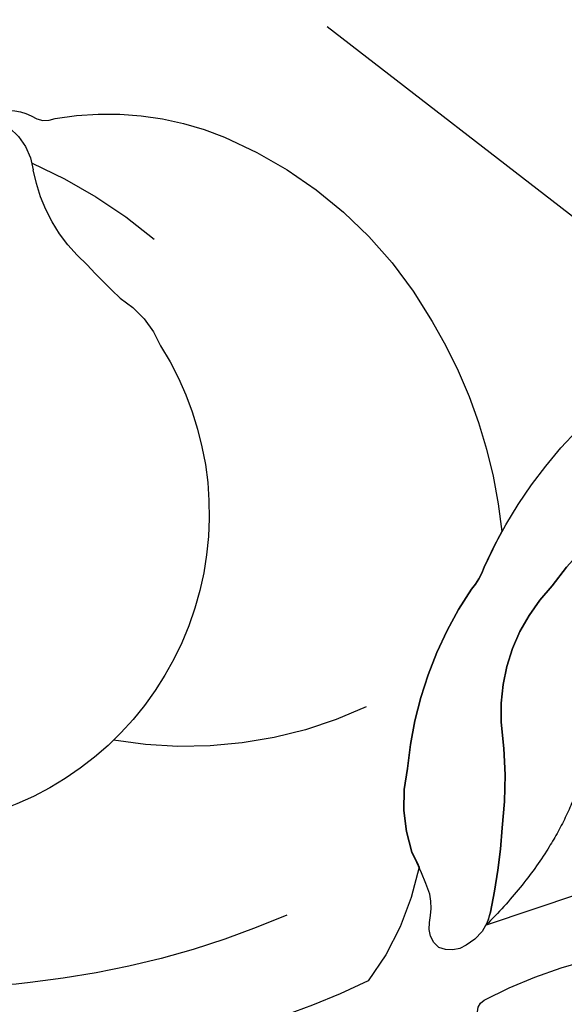
# Model space of a CAD drawing. Units: millimetres. Extents: x 715 to 5755, y 1278 to 2466.
# Drawn here: x 1980 to 1992, y 1799 to 1821 of the extents above; entities that cross this region are included whole.
import ezdxf
from ezdxf.xclip import XClip

# ---------------------------------------------------------------- set-up
doc = ezdxf.new("R2010")
doc.units = ezdxf.units.MM
doc.header["$XCLIPFRAME"] = 2
doc.layers.add('H-08.木作(細線)', color=8, linetype='Continuous')

# ---------------------------------------------------------------- blocks, each defined once
blk = doc.blocks.new('SE-21216L')
at = {"color": 8}
for points, degree in [([(20.07441602322433, 12.766248824375), (18.59574516252178, 11.91253780490479), (17.40967667521181, 10.15363439429348)], 2), ([(16.68509888510744, 7.342029952542362), (15.71679404202587, 3.728267080959995), (16.19728012226551, 0.8331808234233904), (16.19728012226551, -1.122251522374427)], 3)]:
    blk.add_open_spline(points, degree=degree, dxfattribs=at)
at = {"layer": 'H-08.木作(細線)', "color": 8}
blk.add_lwpolyline([(29.41370647955773, 21.1504229735292, 0.1169817251849388), (29.96237025842856, 21.68282613708288, -0.08563633423786927), (30.69385180409154, 22.52434244528558, -0.2663042237770726), (35.114616002822, 24.03811328998563, -0.2315971090029442), (35.16735809994134, 24.02116029324679, -0.218265973315256), (35.18682912337681, 23.87491228101135, 0.4042984231228894), (34.94898173389811, 24.43681500597449, 0.2081456097031775), (32.31138299534359, 24.68578329923002, 0.0776699321847418), (29.60666860282072, 23.70841887703136, 0.03192603317646386), (28.57379656807825, 23.20422068159678, 0.03015934481900271), (27.58534052785399, 22.46330906661933, 0.07150630726523069), (24.48614910564356, 22.02373000491934, -0.08469810122729458), (22.04881809232029, 20.32018122620502, 0.09553694969241462), (21.19176483249612, 19.77983161130396, -0.2009057445521296), (18.90682885827118, 18.71984923012496, 0.02610670721550353), (17.40967667521181, 10.15363439429348, -0.07308618876511352), (17.67352575604309, 10.30298706843314, -0.03371128818187753), (19.46856141447643, 10.91720111661562, -0.06237854517819984), (21.78513854022458, 11.33901450283884, 0.2092415163006463), (24.55379488530889, 13.02695217926521, 0.1502064932009932), (26.37200006155035, 16.70497777801211, -0.1334458995703687)], format="xyb", close=True, dxfattribs=at)
for points in [[(26.37200006155035, 16.70497777801211, -0.1502064932009929), (24.55379488530889, 13.02695217926521, -0.2092415163006466), (21.78513854022458, 11.33901450283884, 0.0623785451782023), (19.46856141447643, 10.91720111661562, 0.03371128818186294), (17.67352575604309, 10.30298706843314, 0.2301083796775509), (17.05275190454995, 9.635672070740839, 0.2630876769246591), (17.11859391535836, 9.02474983864522, 0.2825763941154347), (17.70391890982137, 8.92413531656348, -0.1064127467332068), (18.32215017618, 9.049756027045078, -0.04212344251125201), (19.31637674755621, 8.835675471556897, 0.1368606890148169), (21.1650718978417, 9.090157897684549, 0.1265644821556677), (24.82205866794538, 11.24532658608223, -0.09565842341793858), (25.24891409539123, 11.61641805856925, 0.1024843855086105), (28.13669308114186, 14.66820921783801, 0.08238584392406757)], [(15.43961632469291, 9.595925296838686, 0.3507683369661888), (15.7776791212018, 9.800977805156435, 0.1152148128953445), (16.08787885156198, 14.70180415739014, 0.2323502929832852), (15.99092371868755, 14.80349305985874, -0.4729400388802327), (15.87247882011434, 14.92179338105052, 0.2602551084396904), (15.33862012731697, 15.45226573293621, -0.3872611248681379), (15.17841621409025, 15.5608920345403, 0.1732580450158572), (13.52773961694766, 16.96380271569069, -0.1849126839324479)], [(37.24385848463135, 3.131175950249599, 0.1049270041786435), (37.02123915714765, 3.59282502928545, -0.2601957111218266), (36.86308951806132, 4.107019768009195, 0.1441465557044474), (35.7432238791589, 7.736695230116311, 0.1653944429073386), (30.84392326280795, 11.50700418905035, 0.1100315297607293), (25.9538383529798, 12.15404422944266, -0.02140985972794889), (25.24891409539123, 11.61641805856925, 0.09565842341795008), (24.82205866794538, 11.24532658608223, -0.1265644821556694), (21.1650718978417, 9.090157897684549, -0.1368606890148161), (19.31637674755621, 8.835675471556897, 0.01530634315657715), (18.95924193239625, 8.932853485632222, 0.1132887879663833), (16.68509888510744, 7.342029952542362)]]:
    blk.add_lwpolyline(points, format="xyb", dxfattribs=at)
for centre, radius, start, end in [((31.93556324019301, 6.144316563622851), 9.532578296470748, 166.0318606396147, 200.7089508290798), ((28.88424183613824, -1.062224097731814), 7.008157187724626, 68.55423305440735, 174.717896916241), ((37.74241348471696, 1.581019703364291), 19.74028432191794, 167.5486746498875, 184.7922269300373), ((26.84470127708482, -2.83774852258648), 11.07185070935902, 34.38697617805133, 51.01719650473925), ((30.98444248898159, 3.209319461719133), 2.298336080623387, 43.02253871655157, 78.40051402498308), ((40.15503370563238, 14.91648521042953), 12.60575111906368, 233.5445238454866, 238.2747400855925), ((35.79575234976801, 7.098398715243093), 3.685655252469039, 231.9941747843869, 270.6163443403901), ((35.93179954867082, 2.02398298283515), 1.392315003136992, 48.77125552588437, 93.97019633192187), ((22.43241847870377, -0.007307536339794751), 4.361705453696271, 180.7990745956083, 213.2168004521036)]:
    blk.add_arc(centre, radius, start, end, dxfattribs=at)

msp = doc.modelspace()

# ---------------------------------------------------------------- block references
at = {"color": 179, "true_color": 0x222249}
ref = msp.add_blockref('SE-21216L', (1983.647968124389, 1782.001044481464), dxfattribs=dict(at, xscale=-1, rotation=280.8610542248853))
XClip(ref).set_block_clipping_path([(21.87029291457884, -26.286052168768947), (17.3196992438734, -22.476052668115244), (13.154224117519789, -15.544506371013995), (7.015278197179214, -12.01357793727766), (2.243536778380985, -12.523026558141282), (0.8109643129851065, -14.10150603220518), (-0.09511284499285466, -17.338455684016935), (-2.522109875217211, -17.82933071160005), (-9.503594301408157, -15.10585916829632), (-10.082192959660006, -6.0625257356432485), (-15.919005353242937, -5.89172180097421), (-20.059501224473024, 3.2521393267529675), (-27.20356691353345, 1.759105815861858), (-30.860400864200983, 4.348733972966329), (-30.677280960319422, 8.772196070279733), (-35.79107623032951, 10.888667878069555), (-39.565833559895054, 19.13468130554793), (-39.61134298292927, 24.06402926346982), (-33.274949362785264, 26.518314745679618), (-25.371572506481243, 23.49334370479528), (-20.856329453705257, 18.77588841338593), (-18.3654199915527, 19.33026201815892), (-19.505354718054605, 26.067891385109306), (-10.606338873270488, 34.27700188630479), (-8.688546019186106, 32.37712718735975), (-8.82314078770105, 27.63730155291205), (-5.46549581257068, 23.42361957482626), (-1.5848998690948974, 27.98338966734127), (4.806059233649194, 29.034342144254424), (9.732519851157122, 25.911645070472332), (10.753545493298589, 28.860349483417394), (12.64202350411324, 35.58423423832119), (16.12467459343725, 42.28263924078101), (22.16717257301798, 41.85159383837345), (29.715948024603676, 34.95040871316951), (30.775134833401808, 28.39450396088614), (36.96989907336956, 27.86013809941778), (38.532885641407574, 22.129813361609195), (32.30643832430633, 15.236284031723244), (37.72863255123866, 10.445199929491082), (40.082057467368486, 3.0110744240651), (37.319342981322734, -2.952800574557841), (32.644800236469564, -3.8622348898607015), (29.347117470028934, -8.073309338787567), (23.836511669644096, -11.449907271930442), (20.188835697646937, -11.420849322159484)])

doc.saveas('drawing.dxf')
